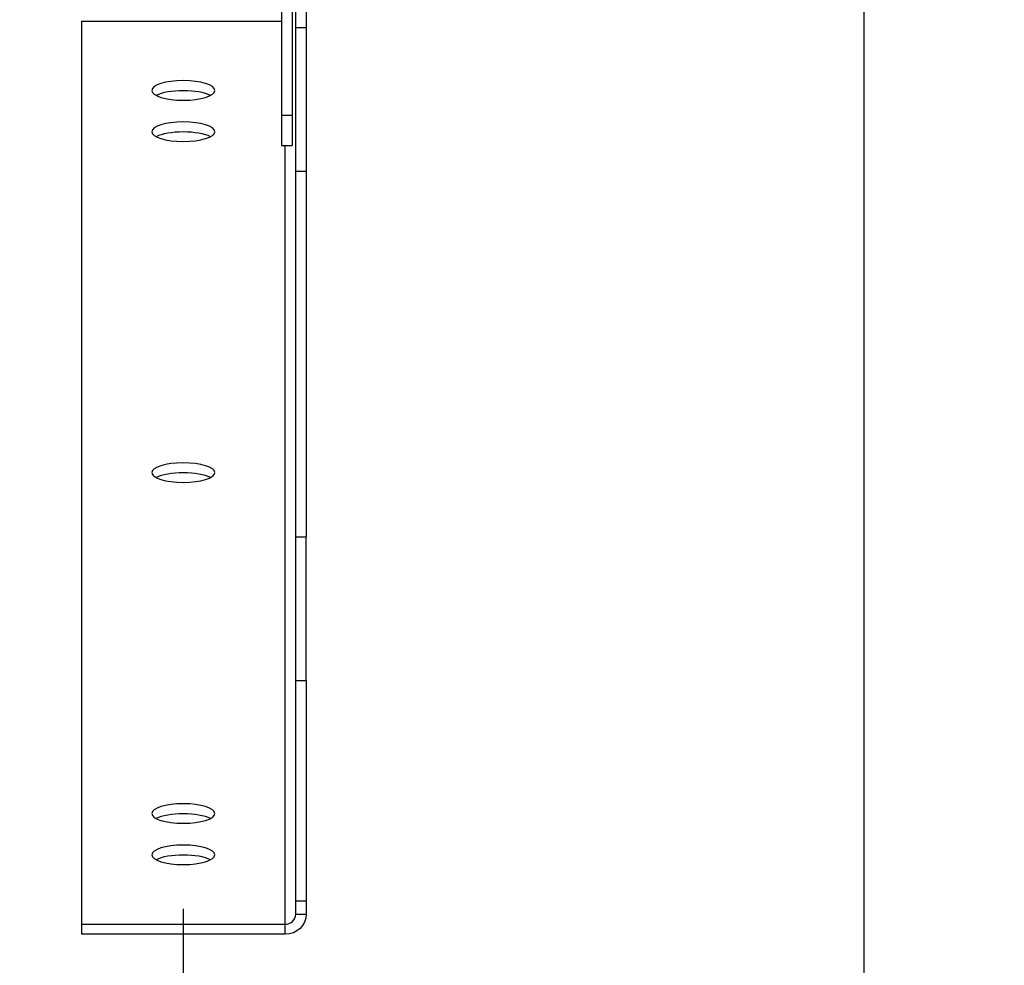
# Model space of a CAD drawing. Units: millimetres. Extents: x 27466 to 31666, y 3319 to 6289.
# Drawn here: x 30161 to 30301, y 5711 to 5845 of the extents above; entities that cross this region are included whole.
import ezdxf

# ---------------------------------------------------------------- set-up
doc = ezdxf.new("R2010")
doc.units = ezdxf.units.MM
doc.header["$LTSCALE"] = 0.75
doc.layers.add('Visible', color=7, linetype='Continuous', lineweight=50)
doc.styles.add('SPDS', font='CS_Gost2304.shx')
doc.dimstyles.new('1-20', dxfattribs={"dimscale": 100, "dimtxt": 2.5, "dimasz": 2.5, "dimexe": 1.25, "dimexo": 0.625, "dimtad": 1, "dimdec": 0, "dimlfac": 0.2, "dimrnd": 0.001, "dimdsep": 46, "dimtxsty": 'SPDS', "dimblk": 'OBLIQUE', "dimcen": 2.5, "dimdle": 2, "dimclrd": 256, "dimclre": 256, "dimadec": 0, "dimazin": 2, "dimtfac": 1, "dimtdec": 0, "dimtmove": 1, "dimatfit": 3, "dimldrblk": 'DOT', "dimfxl": 1.25, "dimtolj": 1, "dimtzin": 0, "dimlwd": -1, "dimlwe": -1, "dimarcsym": 0})

# ---------------------------------------------------------------- blocks, each defined once
blk = doc.blocks.new('_Oblique')
at = {"color": 0, "linetype": 'ByBlock', "lineweight": -2}
blk.add_line((-0.5, -0.5), (0.5, 0.5), dxfattribs=at)
blk = doc.blocks.new('*D20')
at = {"ltscale": 13.333333, "transparency": 16777216}
for p, q in [((27800.98, 5934.36), (27800.98, 5525.04)), ((30280.98, 5934.36), (30280.98, 5525.04)), ((27780.98, 5537.54), (30300.98, 5537.54))]:
    blk.add_line(p, q, dxfattribs=at)
at = {"layer": 'Defpoints', "color": 0, "ltscale": 13.333333, "transparency": 16777216}
for p in [(27800.98, 5940.61), (30280.98, 5940.61), (30280.98, 5537.54)]:
    blk.add_point(p, dxfattribs=at)
at = {"ltscale": 13.333333, "transparency": 16777216, "xscale": 25, "yscale": 25, "zscale": 25, "rotation": 180}
blk.add_blockref('_Oblique', (27800.98, 5537.54), dxfattribs=at)
at = {"ltscale": 13.333333, "transparency": 16777216, "xscale": 25, "yscale": 25, "zscale": 25}
blk.add_blockref('_Oblique', (30280.98, 5537.54), dxfattribs=at)
at = {"color": 0, "lineweight": 15, "ltscale": 13.333333, "transparency": 16777216, "insert": (29040.98, 5557.25), "char_height": 25, "attachment_point": 5, "style": 'SPDS'}
blk.add_mtext('\\A1;2480', dxfattribs=at)
blk = doc.blocks.new('_Dot')
at = {"color": 0, "linetype": 'ByBlock', "lineweight": -2}
blk.add_line((-0.5, 0), (-1, 0), dxfattribs=at)
at = {"color": 0, "linetype": 'ByBlock', "const_width": 0.5}
blk.add_lwpolyline([(-0.25, 0, 1), (0.25, 0, 1)], format="xyb", close=True, dxfattribs=at)
blk = doc.blocks.new('*D22')
at = {"ltscale": 13.333333, "transparency": 16777216}
for p, q in [((29039.6, 5719), (29039.6, 5644.89)), ((30184.1, 5718.97), (30184.1, 5644.89)), ((29019.6, 5657.39), (30204.1, 5657.39))]:
    blk.add_line(p, q, dxfattribs=at)
at = {"layer": 'Defpoints', "color": 0, "ltscale": 13.333333, "transparency": 16777216}
for p in [(29039.6, 5725.25), (30184.1, 5725.22), (30184.1, 5657.39)]:
    blk.add_point(p, dxfattribs=at)
at = {"ltscale": 13.333333, "transparency": 16777216, "xscale": 25, "yscale": 25, "zscale": 25, "rotation": 180}
blk.add_blockref('_Oblique', (29039.6, 5657.39), dxfattribs=at)
at = {"ltscale": 13.333333, "transparency": 16777216, "xscale": 25, "yscale": 25, "zscale": 25}
blk.add_blockref('_Oblique', (30184.1, 5657.39), dxfattribs=at)
at = {"color": 0, "lineweight": 15, "ltscale": 13.333333, "transparency": 16777216, "insert": (29611.85, 5676.66), "char_height": 25, "attachment_point": 5, "style": 'SPDS'}
blk.add_mtext('\\A1;1143*', dxfattribs=at)

msp = doc.modelspace()

# ---------------------------------------------------------------- linework, layer by layer
at = {"layer": 'Visible', "color": 159, "lineweight": 25, "true_color": 0x22346e, "extrusion": (-1, -2e-16, 2.967e-13)}
for p, q in [((30198.1, 5935.97), (30198.1, 5831.88)), ((30199.6, 5935.97), (30199.6, 5831.88)), ((30200.1, 5844.36), (30200.1, 5890.19)), ((30201.6, 5890.19), (30201.6, 5844.36)), ((30169.6, 5845.3), (30198.1, 5845.3)), ((30169.6, 5845.3), (30169.6, 5716.75)), ((30200.1, 5823.92), (30200.1, 5844.36)), ((30200.1, 5844.36), (30201.6, 5844.36)), ((30201.6, 5844.36), (30201.6, 5823.92)), ((30198.1, 5831.88), (30198.1, 5827.59)), ((30198.1, 5831.88), (30199.6, 5831.88)), ((30199.6, 5831.88), (30199.6, 5827.59)), ((30198.1, 5827.59), (30199.6, 5827.59)), ((30198.6, 5716.75), (30198.6, 5827.59)), ((30200.1, 5771.91), (30200.1, 5823.92)), ((30200.1, 5823.92), (30201.6, 5823.92)), ((30201.6, 5823.92), (30201.6, 5771.91)), ((30200.1, 5771.91), (30201.6, 5771.91)), ((30200.1, 5751.46), (30200.1, 5771.91)), ((30201.6, 5751.46), (30201.6, 5771.91)), ((30200.1, 5720.08), (30200.1, 5751.46)), ((30200.1, 5751.46), (30201.6, 5751.46)), ((30201.6, 5751.46), (30201.6, 5720.08)), ((30200.1, 5720.08), (30201.6, 5720.08)), ((30200.1, 5718.18), (30200.1, 5720.08)), ((30201.6, 5720.08), (30201.6, 5718.18)), ((30200.1, 5718.18), (30201.6, 5718.18)), ((30169.6, 5716.75), (30198.6, 5716.75)), ((30169.6, 5716.75), (30169.6, 5715.33)), ((30198.6, 5715.33), (30198.6, 5716.75)), ((30198.6, 5715.33), (30169.6, 5715.33))]:
    msp.add_line(p, q, dxfattribs=at)
at = {"layer": 'Visible', "color": 159, "lineweight": 25, "true_color": 0x22346e, "extrusion": (-1.42222e-29, -2e-16, -1)}
for centre in [(30184.1, 5835.42), (30184.1, 5726.64)]:
    msp.add_ellipse(centre, major_axis=(-4.5, 0), ratio=0.309017, start_param=1.570796326794874, end_param=7.853981633974461, dxfattribs=at)
at = {"layer": 'Visible', "color": 159, "lineweight": 25, "true_color": 0x22346e}
for centre, major_axis, ratio, start_param, end_param in [((30184.1, 5833.99), (4.5, 0), 0.309017, 0.538615, 2.602978), ((30184.1, 5828.12), (4.5, 0), 0.309017, 0.538615, 2.602978), ((30184.1, 5779.6), (4.5, 0), 0.309017, 0.538615, 2.602978), ((30184.1, 5731.09), (4.5, 0), 0.309017, 0.538615, 2.602978), ((30184.1, 5725.22), (4.5, 0), 0.309017, 0.538615, 2.602978), ((30198.6, 5718.18), (1.5, 0), 0.951057, 4.712389, 6.283185)]:
    msp.add_ellipse(centre, major_axis=major_axis, ratio=ratio, start_param=start_param, end_param=end_param, dxfattribs=at)
at = {"layer": 'Visible', "color": 159, "lineweight": 25, "true_color": 0x22346e, "extrusion": (9.41111e-29, -2e-16, -1)}
msp.add_ellipse((30184.1, 5829.54), major_axis=(4.5, 0), ratio=0.309017, start_param=-1.570796, end_param=4.712389, dxfattribs=at)
at = {"layer": 'Visible', "color": 159, "lineweight": 25, "true_color": 0x22346e, "extrusion": (8.17778e-29, -2e-16, -1)}
for centre in [(30184.1, 5781.03), (30184.1, 5732.51)]:
    msp.add_ellipse(centre, major_axis=(4.5, 0), ratio=0.309017, start_param=-1.570796, end_param=4.712389, dxfattribs=at)
at = {"layer": 'Visible', "color": 159, "lineweight": 25, "true_color": 0x22346e, "extrusion": (-5.28667e-28, -2e-16, -1)}
msp.add_ellipse((30198.6, 5718.18), major_axis=(-3, 0), ratio=0.951057, start_param=3.141593, end_param=4.712389, dxfattribs=at)

# ---------------------------------------------------------------- dimensions: what is measured, and where the dimension line sits
at = {"lineweight": 15, "ltscale": 13.333333}
dim = msp.add_linear_dim(base=(30280.98, 5537.54), p1=(27800.98, 5940.61), p2=(30280.98, 5940.61), dimstyle='1-20', override={"dimscale": 10, "dimlfac": 1, "dimarcsym": 1}, dxfattribs=at)
dim.commit()
dim.dimension.update_dxf_attribs({"geometry": '*D20', "text_midpoint": (29040.98, 5557.25)})
dim = msp.add_linear_dim(base=(30184.1, 5657.39), p1=(29039.6, 5725.25), p2=(30184.1, 5725.22), text='1143*', dimstyle='1-20', override={"dimscale": 10, "dimlfac": 1, "dimarcsym": 1}, dxfattribs=at)
dim.commit()
dim.dimension.update_dxf_attribs({"geometry": '*D22', "text_midpoint": (29611.85, 5676.66)})

doc.saveas('drawing.dxf')
